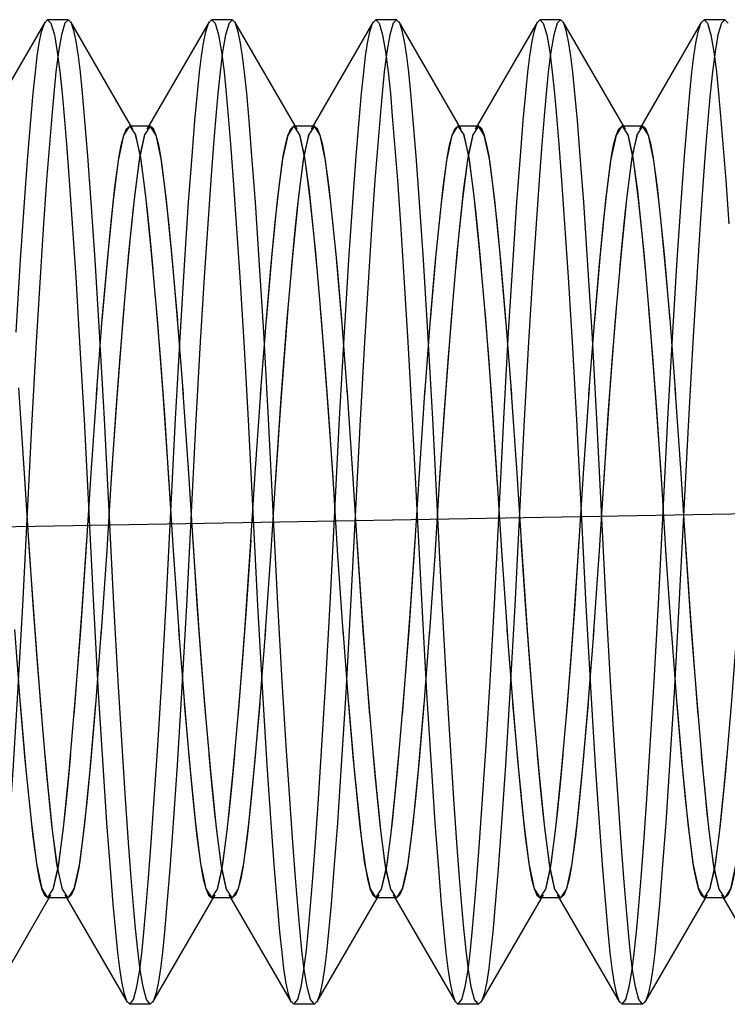
# Model space of a CAD drawing. Units: inches. Extents: x 0.5 to 33.6, y 0.5 to 21.6.
# Drawn here: x 28.5 to 28.6, y 5.7 to 5.8 of the extents above; entities that cross this region are included whole.
import ezdxf

# ---------------------------------------------------------------- set-up
doc = ezdxf.new("R2010")
doc.units = ezdxf.units.IN
doc.header["$LTSCALE"] = 1.87
doc.header["$MEASUREMENT"] = 0
doc.layers.get('0').update_dxf_attribs({"linetype": 'CONTINUOUS'})

msp = doc.modelspace()

# ---------------------------------------------------------------- linework, layer by layer
at = {"color": 7, "linetype": 'CONTINUOUS'}
for p, q in [((28.542519, 5.75445), (28.538786, 5.748022)), ((28.543906, 5.754585), (28.542676, 5.754585)), ((28.547795, 5.748022), (28.544062, 5.75445)), ((28.552362, 5.75445), (28.548629, 5.748022)), ((28.553748, 5.754585), (28.552518, 5.754585)), ((28.557638, 5.748022), (28.553905, 5.75445)), ((28.562204, 5.75445), (28.558471, 5.748022)), ((28.563591, 5.754585), (28.562361, 5.754585)), ((28.56748, 5.748022), (28.563747, 5.75445)), ((28.572047, 5.75445), (28.568314, 5.748022)), ((28.573433, 5.754585), (28.572203, 5.754585)), ((28.577323, 5.748022), (28.57359, 5.75445)), ((28.581889, 5.75445), (28.578156, 5.748022)), ((28.583276, 5.754585), (28.582046, 5.754585)), ((28.548827, 5.748192), (28.547597, 5.748192)), ((28.55867, 5.748192), (28.557439, 5.748192)), ((28.568512, 5.748192), (28.567282, 5.748192)), ((28.578355, 5.748192), (28.577124, 5.748192)), ((28.550816, 5.732098), (28.550468, 5.736629)), ((28.560659, 5.732098), (28.560311, 5.736629)), ((28.570501, 5.732098), (28.570154, 5.736629)), ((28.580344, 5.732098), (28.579996, 5.736629)), ((28.541299, 5.727371), (28.540944, 5.732508)), ((28.545282, 5.727371), (28.545638, 5.732508)), ((28.551142, 5.727371), (28.550786, 5.732508)), ((28.555125, 5.727371), (28.55548, 5.732508)), ((28.560984, 5.727371), (28.560629, 5.732508)), ((28.564967, 5.727371), (28.565323, 5.732508)), ((28.570827, 5.727371), (28.570471, 5.732508)), ((28.57481, 5.727371), (28.575165, 5.732508)), ((28.580669, 5.727371), (28.580314, 5.732508)), ((28.541595, 5.722697), (28.541259, 5.727985)), ((28.544987, 5.722697), (28.545323, 5.727985)), ((28.551437, 5.722697), (28.551101, 5.727985)), ((28.554829, 5.722697), (28.555165, 5.727985)), ((28.56128, 5.722697), (28.560944, 5.727985)), ((28.564672, 5.722697), (28.565008, 5.727985)), ((28.571122, 5.722697), (28.570786, 5.727985)), ((28.574514, 5.722697), (28.57485, 5.727985)), ((28.580965, 5.722697), (28.580629, 5.727985)), ((28.546516, 5.727418), (28.54618, 5.722129)), ((28.549908, 5.727418), (28.550244, 5.722129)), ((28.556358, 5.727418), (28.556022, 5.722129)), ((28.559751, 5.727418), (28.560087, 5.722129)), ((28.566201, 5.727418), (28.565865, 5.722129)), ((28.569593, 5.727418), (28.569929, 5.722129)), ((28.576043, 5.727418), (28.575707, 5.722129)), ((28.579436, 5.727418), (28.579772, 5.722129)), ((28.590633, 5.725047), (28.492208, 5.723327)), ((28.54622, 5.722743), (28.545865, 5.717606)), ((28.550204, 5.722743), (28.550559, 5.717606)), ((28.556063, 5.722743), (28.555708, 5.717606)), ((28.560046, 5.722743), (28.560401, 5.717606)), ((28.565905, 5.722743), (28.56555, 5.717606)), ((28.569889, 5.722743), (28.570244, 5.717606)), ((28.575748, 5.722743), (28.575393, 5.717606)), ((28.579731, 5.722743), (28.580086, 5.717606)), ((28.540686, 5.718016), (28.541034, 5.713485)), ((28.550529, 5.718016), (28.550877, 5.713485)), ((28.560371, 5.718016), (28.560719, 5.713485)), ((28.570214, 5.718016), (28.570562, 5.713485)), ((28.580057, 5.718016), (28.580404, 5.713485)), ((28.539141, 5.695664), (28.542874, 5.702093)), ((28.543906, 5.701922), (28.542676, 5.701922)), ((28.543707, 5.702092), (28.547441, 5.695664)), ((28.548983, 5.695664), (28.552717, 5.702093)), ((28.553748, 5.701922), (28.552518, 5.701922)), ((28.55355, 5.702092), (28.557283, 5.695664)), ((28.558826, 5.695664), (28.562559, 5.702092)), ((28.563591, 5.701922), (28.562361, 5.701922)), ((28.563392, 5.702092), (28.567126, 5.695664)), ((28.568668, 5.695664), (28.572402, 5.702093)), ((28.573433, 5.701922), (28.572203, 5.701922)), ((28.573235, 5.702093), (28.576968, 5.695664)), ((28.578511, 5.695664), (28.582244, 5.702093)), ((28.583276, 5.701922), (28.582046, 5.701922)), ((28.583077, 5.702092), (28.586811, 5.695664)), ((28.548827, 5.69553), (28.547597, 5.69553)), ((28.55867, 5.69553), (28.557439, 5.69553)), ((28.568512, 5.69553), (28.567282, 5.69553)), ((28.578355, 5.69553), (28.577124, 5.69553))]:
    msp.add_line(p, q, dxfattribs=at)
for points in [[(28.540791, 5.735851), (28.541057, 5.740179), (28.54129, 5.743644), (28.541496, 5.746397), (28.541668, 5.748534), (28.541813, 5.75018), (28.541942, 5.751444), (28.542055, 5.752397), (28.542175, 5.75318), (28.542315, 5.753861), (28.542479, 5.754371), (28.542664, 5.754584), (28.542871, 5.754372), (28.54308, 5.75367), (28.543257, 5.752666), (28.54341, 5.751466), (28.543541, 5.750164), (28.54366, 5.748799), (28.5438, 5.747117), (28.543963, 5.744969), (28.544147, 5.742346), (28.544358, 5.739136), (28.544596, 5.735248), (28.544858, 5.730585), (28.545421, 5.71945)], [(28.546083, 5.730638), (28.54579, 5.735851), (28.545525, 5.740179), (28.545292, 5.743644), (28.545086, 5.746397), (28.544914, 5.748534), (28.544768, 5.75018), (28.54464, 5.751444), (28.544526, 5.752397), (28.544407, 5.75318), (28.544267, 5.753861), (28.544103, 5.754371), (28.543918, 5.754584), (28.54371, 5.754372), (28.543502, 5.75367), (28.543324, 5.752666), (28.543172, 5.751466), (28.543041, 5.750164), (28.542921, 5.748799), (28.542782, 5.747117), (28.542618, 5.744969), (28.542434, 5.742346), (28.542224, 5.739136), (28.541985, 5.735248), (28.541724, 5.730585)], [(28.54978, 5.719547), (28.550341, 5.730638), (28.550634, 5.735851), (28.550899, 5.740179), (28.551132, 5.743644), (28.551338, 5.746397), (28.55151, 5.748534), (28.551656, 5.75018), (28.551784, 5.751444), (28.551898, 5.752397), (28.552017, 5.75318), (28.552157, 5.753861), (28.552321, 5.754371), (28.552506, 5.754584), (28.552714, 5.754372), (28.552922, 5.75367), (28.5531, 5.752666), (28.553252, 5.751466), (28.553383, 5.750164), (28.553503, 5.748799), (28.553642, 5.747117), (28.553806, 5.744969), (28.55399, 5.742346), (28.5542, 5.739136), (28.554439, 5.735248), (28.5547, 5.730585), (28.555264, 5.71945)], [(28.555925, 5.730638), (28.555633, 5.735851), (28.555367, 5.740179), (28.555134, 5.743644), (28.554928, 5.746397), (28.554756, 5.748534), (28.554611, 5.75018), (28.554482, 5.751444), (28.554369, 5.752397), (28.554249, 5.75318), (28.554109, 5.753861), (28.553945, 5.754371), (28.55376, 5.754584), (28.553552, 5.754372), (28.553344, 5.75367), (28.553167, 5.752666), (28.553014, 5.751466), (28.552883, 5.750164), (28.552764, 5.748799), (28.552624, 5.747117), (28.552461, 5.744969), (28.552277, 5.742346), (28.552066, 5.739136), (28.551828, 5.735248), (28.551566, 5.730585)], [(28.559623, 5.719547), (28.560184, 5.730638), (28.560476, 5.735851), (28.560742, 5.740179), (28.560975, 5.743644), (28.561181, 5.746397), (28.561353, 5.748534), (28.561498, 5.75018), (28.561627, 5.751444), (28.561741, 5.752397), (28.56186, 5.75318), (28.562, 5.753861), (28.562164, 5.754371), (28.562349, 5.754584), (28.562557, 5.754372), (28.562765, 5.75367), (28.562942, 5.752666), (28.563095, 5.751466), (28.563226, 5.750164), (28.563345, 5.748799), (28.563485, 5.747117), (28.563648, 5.744969), (28.563832, 5.742346), (28.564043, 5.739136), (28.564281, 5.735248), (28.564543, 5.730585), (28.565106, 5.71945)], [(28.565768, 5.730638), (28.565475, 5.735851), (28.56521, 5.740179), (28.564977, 5.743644), (28.564771, 5.746397), (28.564599, 5.748534), (28.564453, 5.75018), (28.564325, 5.751444), (28.564211, 5.752397), (28.564092, 5.75318), (28.563952, 5.753861), (28.563788, 5.754371), (28.563603, 5.754584), (28.563395, 5.754372), (28.563187, 5.75367), (28.563009, 5.752666), (28.562857, 5.751466), (28.562726, 5.750164), (28.562606, 5.748799), (28.562467, 5.747117), (28.562303, 5.744969), (28.562119, 5.742346), (28.561909, 5.739136), (28.56167, 5.735248), (28.561409, 5.730585)], [(28.569465, 5.719547), (28.570026, 5.730638), (28.570319, 5.735851), (28.570584, 5.740179), (28.570817, 5.743644), (28.571023, 5.746397), (28.571195, 5.748534), (28.571341, 5.75018), (28.571469, 5.751444), (28.571583, 5.752397), (28.571702, 5.75318), (28.571842, 5.753861), (28.572006, 5.754371), (28.572191, 5.754584), (28.572399, 5.754372), (28.572607, 5.75367), (28.572785, 5.752666), (28.572937, 5.751466), (28.573068, 5.750164), (28.573188, 5.748799), (28.573327, 5.747117), (28.573491, 5.744969), (28.573675, 5.742346), (28.573885, 5.739136), (28.574124, 5.735248), (28.574385, 5.730585), (28.574949, 5.71945)], [(28.57561, 5.730638), (28.575318, 5.735851), (28.575052, 5.740179), (28.574819, 5.743644), (28.574613, 5.746397), (28.574441, 5.748534), (28.574296, 5.75018), (28.574167, 5.751444), (28.574054, 5.752397), (28.573934, 5.75318), (28.573794, 5.753861), (28.57363, 5.754371), (28.573445, 5.754584), (28.573238, 5.754372), (28.573029, 5.75367), (28.572852, 5.752666), (28.572699, 5.751466), (28.572568, 5.750164), (28.572449, 5.748799), (28.572309, 5.747117), (28.572146, 5.744969), (28.571962, 5.742346), (28.571751, 5.739136), (28.571513, 5.735248), (28.571251, 5.730585)], [(28.579308, 5.719547), (28.579869, 5.730638), (28.580161, 5.735851), (28.580427, 5.740179), (28.58066, 5.743644), (28.580866, 5.746397), (28.581038, 5.748534), (28.581183, 5.75018), (28.581312, 5.751444), (28.581426, 5.752397), (28.581545, 5.75318), (28.581685, 5.753861), (28.581849, 5.754371), (28.582034, 5.754584), (28.582242, 5.754372), (28.58245, 5.75367), (28.582627, 5.752666), (28.58278, 5.751466), (28.582911, 5.750164), (28.58303, 5.748799), (28.58317, 5.747117), (28.583333, 5.744969), (28.583517, 5.742346)], [(28.583473, 5.754371), (28.583288, 5.754584), (28.58308, 5.754372), (28.582872, 5.75367), (28.582694, 5.752666), (28.582542, 5.751466), (28.582411, 5.750164), (28.582291, 5.748799), (28.582152, 5.747117), (28.581988, 5.744969), (28.581804, 5.742346), (28.581594, 5.739136), (28.581355, 5.735248), (28.581094, 5.730585)], [(28.54595, 5.736551), (28.546297, 5.740525), (28.546621, 5.743751), (28.546921, 5.74614), (28.547249, 5.747665), (28.547597, 5.748192)], [(28.548827, 5.748192), (28.548485, 5.747682), (28.548159, 5.746186), (28.547859, 5.74382), (28.547534, 5.740604), (28.547187, 5.736624), (28.546842, 5.732155), (28.546516, 5.727418)], [(28.546963, 5.746396), (28.547089, 5.747058), (28.547238, 5.747632), (28.547408, 5.748037), (28.547597, 5.748192)], [(28.547597, 5.748192), (28.547939, 5.747682), (28.548265, 5.746186), (28.548565, 5.74382), (28.54889, 5.740604), (28.549237, 5.736624), (28.549582, 5.732155), (28.549908, 5.727418)], [(28.550474, 5.736551), (28.550127, 5.740525), (28.549803, 5.743751), (28.549503, 5.74614), (28.549175, 5.747665), (28.548827, 5.748192)], [(28.549461, 5.746396), (28.549335, 5.747058), (28.549186, 5.747632), (28.549016, 5.748037), (28.548827, 5.748192)], [(28.555793, 5.736551), (28.556139, 5.740525), (28.556464, 5.743751), (28.556764, 5.74614), (28.557092, 5.747665), (28.557439, 5.748192)], [(28.55867, 5.748192), (28.558327, 5.747682), (28.558002, 5.746186), (28.557702, 5.74382), (28.557376, 5.740604), (28.557029, 5.736624), (28.556684, 5.732155), (28.556358, 5.727418)], [(28.556806, 5.746396), (28.556931, 5.747058), (28.557081, 5.747632), (28.55725, 5.748037), (28.557439, 5.748192)], [(28.557439, 5.748192), (28.557782, 5.747682), (28.558107, 5.746186), (28.558407, 5.74382), (28.558733, 5.740604), (28.55908, 5.736624), (28.559425, 5.732155), (28.559751, 5.727418)], [(28.560316, 5.736551), (28.55997, 5.740525), (28.559645, 5.743751), (28.559345, 5.74614), (28.559017, 5.747665), (28.55867, 5.748192)], [(28.559303, 5.746396), (28.559178, 5.747058), (28.559028, 5.747632), (28.558859, 5.748037), (28.55867, 5.748192)], [(28.565635, 5.736551), (28.565982, 5.740525), (28.566306, 5.743751), (28.566606, 5.74614), (28.566934, 5.747665), (28.567282, 5.748192)], [(28.568512, 5.748192), (28.56817, 5.747682), (28.567844, 5.746186), (28.567544, 5.74382), (28.567219, 5.740604), (28.566872, 5.736624), (28.566527, 5.732155), (28.566201, 5.727418)], [(28.566648, 5.746396), (28.566774, 5.747058), (28.566923, 5.747632), (28.567093, 5.748037), (28.567282, 5.748192)], [(28.567282, 5.748192), (28.567624, 5.747682), (28.56795, 5.746186), (28.56825, 5.74382), (28.568575, 5.740604), (28.568922, 5.736624), (28.569267, 5.732155), (28.569593, 5.727418)], [(28.570159, 5.736551), (28.569812, 5.740525), (28.569488, 5.743751), (28.569188, 5.74614), (28.56886, 5.747665), (28.568512, 5.748192)], [(28.569146, 5.746396), (28.56902, 5.747058), (28.568871, 5.747632), (28.568702, 5.748037), (28.568512, 5.748192)], [(28.575478, 5.736551), (28.575824, 5.740525), (28.576149, 5.743751), (28.576449, 5.74614), (28.576777, 5.747665), (28.577124, 5.748192)], [(28.578355, 5.748192), (28.578012, 5.747682), (28.577687, 5.746186), (28.577387, 5.74382), (28.577061, 5.740604), (28.576714, 5.736624), (28.576369, 5.732155), (28.576043, 5.727418)], [(28.576491, 5.746396), (28.576616, 5.747058), (28.576766, 5.747632), (28.576935, 5.748037), (28.577124, 5.748192)], [(28.577124, 5.748192), (28.577467, 5.747682), (28.577792, 5.746186), (28.578092, 5.74382), (28.578418, 5.740604), (28.578765, 5.736624), (28.57911, 5.732155), (28.579436, 5.727418)], [(28.580001, 5.736551), (28.579655, 5.740525), (28.57933, 5.743751), (28.57903, 5.74614), (28.578702, 5.747665), (28.578355, 5.748192)], [(28.578988, 5.746396), (28.578863, 5.747058), (28.578713, 5.747632), (28.578544, 5.748037), (28.578355, 5.748192)], [(28.548489, 5.747693), (28.5482, 5.746434), (28.547916, 5.744324)], [(28.547935, 5.747693), (28.548224, 5.746434), (28.548508, 5.744324)], [(28.558332, 5.747693), (28.558042, 5.746434), (28.557758, 5.744324)], [(28.557777, 5.747693), (28.558067, 5.746434), (28.558351, 5.744324)], [(28.568174, 5.747693), (28.567885, 5.746434), (28.567601, 5.744324)], [(28.56762, 5.747693), (28.567909, 5.746434), (28.568193, 5.744324)], [(28.578017, 5.747693), (28.577727, 5.746434), (28.577443, 5.744324)], [(28.577462, 5.747693), (28.577752, 5.746434), (28.578036, 5.744324)], [(28.545608, 5.732098), (28.545955, 5.736629), (28.546238, 5.739915), (28.546483, 5.742435), (28.54671, 5.744534), (28.546963, 5.746396)], [(28.550468, 5.736629), (28.550186, 5.739915), (28.549941, 5.742435), (28.549714, 5.744534), (28.549461, 5.746396)], [(28.55545, 5.732098), (28.555798, 5.736629), (28.55608, 5.739915), (28.556326, 5.742435), (28.556553, 5.744534), (28.556806, 5.746396)], [(28.560311, 5.736629), (28.560029, 5.739915), (28.559783, 5.742435), (28.559556, 5.744534), (28.559303, 5.746396)], [(28.565293, 5.732098), (28.565641, 5.736629), (28.565923, 5.739915), (28.566168, 5.742435), (28.566395, 5.744534), (28.566648, 5.746396)], [(28.570154, 5.736629), (28.569871, 5.739915), (28.569626, 5.742435), (28.569399, 5.744534), (28.569146, 5.746396)], [(28.575135, 5.732098), (28.575483, 5.736629), (28.575765, 5.739915), (28.576011, 5.742435), (28.576238, 5.744534), (28.576491, 5.746396)], [(28.579996, 5.736629), (28.579714, 5.739915), (28.579468, 5.742435), (28.579242, 5.744534), (28.578988, 5.746396)], [(28.547916, 5.744324), (28.547784, 5.74312), (28.547625, 5.741557), (28.547444, 5.739614)], [(28.548508, 5.744324), (28.54864, 5.74312), (28.548799, 5.741557), (28.54898, 5.739614)], [(28.557758, 5.744324), (28.557627, 5.74312), (28.557468, 5.741557), (28.557287, 5.739614)], [(28.558351, 5.744324), (28.558482, 5.74312), (28.558641, 5.741557), (28.558822, 5.739614)], [(28.567601, 5.744324), (28.567469, 5.74312), (28.56731, 5.741557), (28.567129, 5.739614)], [(28.568193, 5.744324), (28.568325, 5.74312), (28.568484, 5.741557), (28.568665, 5.739614)], [(28.577443, 5.744324), (28.577312, 5.74312), (28.577153, 5.741557), (28.576972, 5.739614)], [(28.578036, 5.744324), (28.578167, 5.74312), (28.578327, 5.741557), (28.578507, 5.739614)], [(28.54724, 5.737245), (28.547007, 5.73436), (28.546749, 5.730884), (28.546472, 5.726747)], [(28.549184, 5.737245), (28.549417, 5.73436), (28.549675, 5.730884), (28.549952, 5.726747)], [(28.557083, 5.737245), (28.55685, 5.73436), (28.556591, 5.730884), (28.556315, 5.726747)], [(28.559026, 5.737245), (28.559259, 5.73436), (28.559518, 5.730884), (28.559794, 5.726747)], [(28.566925, 5.737245), (28.566693, 5.73436), (28.566434, 5.730884), (28.566157, 5.726747)], [(28.568869, 5.737245), (28.569102, 5.73436), (28.56936, 5.730884), (28.569637, 5.726747)], [(28.576768, 5.737245), (28.576535, 5.73436), (28.576276, 5.730884), (28.576, 5.726747)], [(28.578711, 5.737245), (28.578944, 5.73436), (28.579203, 5.730884), (28.579479, 5.726747)], [(28.541724, 5.730585), (28.54116, 5.71945), (28.540866, 5.714219), (28.5406, 5.709882), (28.540367, 5.706414), (28.54016, 5.703661), (28.539988, 5.701526), (28.539842, 5.69988), (28.539714, 5.698629), (28.5396, 5.69768), (28.539478, 5.696894), (28.539337, 5.696218), (28.539175, 5.69573), (28.538985, 5.69553)], [(28.548827, 5.69553), (28.548596, 5.695827), (28.548396, 5.696569), (28.548225, 5.697595), (28.548078, 5.698786), (28.54795, 5.700074), (28.547833, 5.70143), (28.547694, 5.703106), (28.547532, 5.705241), (28.54735, 5.707847), (28.547142, 5.711038), (28.546904, 5.714909), (28.546644, 5.719547), (28.546083, 5.730638)], [(28.551566, 5.730585), (28.551003, 5.71945), (28.550709, 5.714219), (28.550443, 5.709882), (28.550209, 5.706414), (28.550003, 5.703661), (28.549831, 5.701526), (28.549684, 5.69988), (28.549556, 5.698629), (28.549442, 5.69768), (28.549321, 5.696894), (28.549179, 5.696218), (28.549018, 5.69573), (28.548827, 5.69553)], [(28.55867, 5.69553), (28.558438, 5.695827), (28.558239, 5.696569), (28.558067, 5.697595), (28.55792, 5.698786), (28.557793, 5.700074), (28.557675, 5.70143), (28.557537, 5.703106), (28.557375, 5.705241), (28.557193, 5.707847), (28.556984, 5.711038), (28.556746, 5.714909), (28.556486, 5.719547), (28.555925, 5.730638)], [(28.561409, 5.730585), (28.560845, 5.71945), (28.560552, 5.714219), (28.560285, 5.709882), (28.560052, 5.706414), (28.559845, 5.703661), (28.559673, 5.701526), (28.559527, 5.69988), (28.559399, 5.698629), (28.559285, 5.69768), (28.559163, 5.696894), (28.559022, 5.696218), (28.55886, 5.69573), (28.55867, 5.69553)], [(28.568512, 5.69553), (28.568281, 5.695827), (28.568082, 5.696569), (28.56791, 5.697595), (28.567763, 5.698786), (28.567635, 5.700074), (28.567518, 5.70143), (28.567379, 5.703106), (28.567217, 5.705241), (28.567035, 5.707847), (28.566827, 5.711038), (28.566589, 5.714909), (28.566329, 5.719547), (28.565768, 5.730638)], [(28.571251, 5.730585), (28.570688, 5.71945), (28.570394, 5.714219), (28.570128, 5.709882), (28.569894, 5.706414), (28.569688, 5.703661), (28.569516, 5.701526), (28.569369, 5.69988), (28.569241, 5.698629), (28.569127, 5.69768), (28.569006, 5.696894), (28.568864, 5.696218), (28.568703, 5.69573), (28.568512, 5.69553)], [(28.578355, 5.69553), (28.578123, 5.695827), (28.577924, 5.696569), (28.577752, 5.697595), (28.577605, 5.698786), (28.577478, 5.700074), (28.57736, 5.70143), (28.577222, 5.703106), (28.57706, 5.705241), (28.576878, 5.707847), (28.576669, 5.711038), (28.576431, 5.714909), (28.576172, 5.719547), (28.57561, 5.730638)], [(28.581094, 5.730585), (28.58053, 5.71945), (28.580237, 5.714219), (28.57997, 5.709882), (28.579737, 5.706414), (28.57953, 5.703661), (28.579358, 5.701526), (28.579212, 5.69988), (28.579084, 5.698629), (28.57897, 5.69768), (28.578848, 5.696894), (28.578707, 5.696218), (28.578545, 5.69573), (28.578355, 5.69553)], [(28.542319, 5.712869), (28.542086, 5.715754), (28.541828, 5.71923), (28.541551, 5.723368)], [(28.544262, 5.712869), (28.544495, 5.715754), (28.544754, 5.71923), (28.545031, 5.723368)], [(28.552162, 5.712869), (28.551929, 5.715754), (28.55167, 5.71923), (28.551393, 5.723368)], [(28.554105, 5.712869), (28.554338, 5.715754), (28.554596, 5.71923), (28.554873, 5.723368)], [(28.562004, 5.712869), (28.561771, 5.715754), (28.561513, 5.71923), (28.561236, 5.723368)], [(28.563947, 5.712869), (28.56418, 5.715754), (28.564439, 5.71923), (28.564716, 5.723368)], [(28.571847, 5.712869), (28.571614, 5.715754), (28.571355, 5.71923), (28.571078, 5.723368)], [(28.57379, 5.712869), (28.574023, 5.715754), (28.574282, 5.71923), (28.574558, 5.723368)], [(28.581689, 5.712869), (28.581456, 5.715754), (28.581198, 5.71923), (28.580921, 5.723368)], [(28.543906, 5.701922), (28.543563, 5.702432), (28.543238, 5.703928), (28.542938, 5.706295), (28.542613, 5.70951), (28.542265, 5.71349), (28.541921, 5.717959), (28.541595, 5.722697)], [(28.542676, 5.701922), (28.543018, 5.702432), (28.543344, 5.703928), (28.543644, 5.706295), (28.543969, 5.70951), (28.544316, 5.71349), (28.544661, 5.717959), (28.544987, 5.722697)], [(28.553748, 5.701922), (28.553406, 5.702432), (28.55308, 5.703928), (28.55278, 5.706295), (28.552455, 5.70951), (28.552108, 5.71349), (28.551763, 5.717959), (28.551437, 5.722697)], [(28.552518, 5.701922), (28.552861, 5.702432), (28.553186, 5.703928), (28.553486, 5.706295), (28.553811, 5.70951), (28.554159, 5.71349), (28.554503, 5.717959), (28.554829, 5.722697)], [(28.563591, 5.701922), (28.563248, 5.702432), (28.562923, 5.703928), (28.562623, 5.706295), (28.562298, 5.70951), (28.56195, 5.71349), (28.561606, 5.717959), (28.56128, 5.722697)], [(28.562361, 5.701922), (28.562703, 5.702432), (28.563029, 5.703928), (28.563329, 5.706295), (28.563654, 5.70951), (28.564001, 5.71349), (28.564346, 5.717959), (28.564672, 5.722697)], [(28.573433, 5.701922), (28.573091, 5.702432), (28.572765, 5.703928), (28.572465, 5.706295), (28.57214, 5.70951), (28.571793, 5.71349), (28.571448, 5.717959), (28.571122, 5.722697)], [(28.572203, 5.701922), (28.572546, 5.702432), (28.572871, 5.703928), (28.573171, 5.706295), (28.573496, 5.70951), (28.573844, 5.71349), (28.574189, 5.717959), (28.574514, 5.722697)], [(28.583276, 5.701922), (28.582933, 5.702432), (28.582608, 5.703928), (28.582308, 5.706295), (28.581983, 5.70951), (28.581635, 5.71349), (28.581291, 5.717959), (28.580965, 5.722697)], [(28.582046, 5.701922), (28.582388, 5.702432), (28.582714, 5.703928), (28.583014, 5.706295), (28.583339, 5.70951), (28.583686, 5.71349), (28.584031, 5.717959), (28.584357, 5.722697)], [(28.547597, 5.69553), (28.547828, 5.695827), (28.548028, 5.696569), (28.548199, 5.697595), (28.548346, 5.698786), (28.548474, 5.700074), (28.548591, 5.70143), (28.54873, 5.703106), (28.548892, 5.705241), (28.549074, 5.707847), (28.549282, 5.711038), (28.54952, 5.714909), (28.54978, 5.719547)], [(28.557439, 5.69553), (28.557671, 5.695827), (28.55787, 5.696569), (28.558042, 5.697595), (28.558189, 5.698786), (28.558316, 5.700074), (28.558434, 5.70143), (28.558572, 5.703106), (28.558734, 5.705241), (28.558916, 5.707847), (28.559125, 5.711038), (28.559363, 5.714909), (28.559623, 5.719547)], [(28.567282, 5.69553), (28.567514, 5.695827), (28.567713, 5.696569), (28.567884, 5.697595), (28.568031, 5.698786), (28.568159, 5.700074), (28.568276, 5.70143), (28.568415, 5.703106), (28.568577, 5.705241), (28.568759, 5.707847), (28.568967, 5.711038), (28.569205, 5.714909), (28.569465, 5.719547)], [(28.577124, 5.69553), (28.577356, 5.695827), (28.577555, 5.696569), (28.577727, 5.697595), (28.577874, 5.698786), (28.578001, 5.700074), (28.578119, 5.70143), (28.578257, 5.703106), (28.578419, 5.705241), (28.578602, 5.707847), (28.57881, 5.711038), (28.579048, 5.714909), (28.579308, 5.719547)], [(28.545421, 5.71945), (28.545715, 5.714219), (28.545981, 5.709882), (28.546215, 5.706414), (28.546421, 5.703661), (28.546593, 5.701526), (28.54674, 5.69988), (28.546868, 5.698629), (28.546982, 5.69768), (28.547103, 5.696894), (28.547245, 5.696218), (28.547406, 5.69573), (28.547597, 5.69553)], [(28.555264, 5.71945), (28.555557, 5.714219), (28.555824, 5.709882), (28.556057, 5.706414), (28.556264, 5.703661), (28.556436, 5.701526), (28.556582, 5.69988), (28.55671, 5.698629), (28.556824, 5.69768), (28.556946, 5.696894), (28.557087, 5.696218), (28.557249, 5.69573), (28.557439, 5.69553)], [(28.565106, 5.71945), (28.5654, 5.714219), (28.565666, 5.709882), (28.5659, 5.706414), (28.566106, 5.703661), (28.566278, 5.701526), (28.566425, 5.69988), (28.566553, 5.698629), (28.566667, 5.69768), (28.566788, 5.696894), (28.56693, 5.696218), (28.567091, 5.69573), (28.567282, 5.69553)], [(28.574949, 5.71945), (28.575243, 5.714219), (28.575509, 5.709882), (28.575742, 5.706414), (28.575949, 5.703661), (28.576121, 5.701526), (28.576267, 5.69988), (28.576395, 5.698629), (28.576509, 5.69768), (28.576631, 5.696894), (28.576772, 5.696218), (28.576934, 5.69573), (28.577124, 5.69553)], [(28.545895, 5.718016), (28.545547, 5.713485), (28.545265, 5.710199), (28.54502, 5.707679), (28.544793, 5.70558), (28.54454, 5.703719)], [(28.555738, 5.718016), (28.55539, 5.713485), (28.555108, 5.710199), (28.554862, 5.707679), (28.554635, 5.70558), (28.554382, 5.703719)], [(28.56558, 5.718016), (28.565232, 5.713485), (28.56495, 5.710199), (28.564705, 5.707679), (28.564478, 5.70558), (28.564225, 5.703719)], [(28.575423, 5.718016), (28.575075, 5.713485), (28.574793, 5.710199), (28.574547, 5.707679), (28.57432, 5.70558), (28.574067, 5.703719)], [(28.541029, 5.713563), (28.541375, 5.70959), (28.5417, 5.706363), (28.542, 5.703975), (28.542328, 5.702449), (28.542676, 5.701922)], [(28.541034, 5.713485), (28.541316, 5.710199), (28.541562, 5.707679), (28.541789, 5.70558), (28.542042, 5.703719)], [(28.545552, 5.713563), (28.545206, 5.70959), (28.544882, 5.706363), (28.544581, 5.703975), (28.544253, 5.702449), (28.543906, 5.701922)], [(28.550872, 5.713563), (28.551218, 5.70959), (28.551542, 5.706363), (28.551843, 5.703975), (28.55217, 5.702449), (28.552518, 5.701922)], [(28.550877, 5.713485), (28.551159, 5.710199), (28.551404, 5.707679), (28.551631, 5.70558), (28.551884, 5.703719)], [(28.555395, 5.713563), (28.555049, 5.70959), (28.554724, 5.706363), (28.554424, 5.703975), (28.554096, 5.702449), (28.553748, 5.701922)], [(28.560714, 5.713563), (28.56106, 5.70959), (28.561385, 5.706363), (28.561685, 5.703975), (28.562013, 5.702449), (28.562361, 5.701922)], [(28.560719, 5.713485), (28.561002, 5.710199), (28.561247, 5.707679), (28.561474, 5.70558), (28.561727, 5.703719)], [(28.565237, 5.713563), (28.564891, 5.70959), (28.564567, 5.706363), (28.564266, 5.703975), (28.563939, 5.702449), (28.563591, 5.701922)], [(28.570557, 5.713563), (28.570903, 5.70959), (28.571227, 5.706363), (28.571528, 5.703975), (28.571856, 5.702449), (28.572203, 5.701922)], [(28.570562, 5.713485), (28.570844, 5.710199), (28.57109, 5.707679), (28.571316, 5.70558), (28.571569, 5.703719)], [(28.57508, 5.713563), (28.574734, 5.70959), (28.574409, 5.706363), (28.574109, 5.703975), (28.573781, 5.702449), (28.573433, 5.701922)], [(28.580399, 5.713563), (28.580745, 5.70959), (28.58107, 5.706363), (28.58137, 5.703975), (28.581698, 5.702449), (28.582046, 5.701922)], [(28.580404, 5.713485), (28.580687, 5.710199), (28.580932, 5.707679), (28.581159, 5.70558), (28.581412, 5.703719)], [(28.584922, 5.713563), (28.584576, 5.70959), (28.584252, 5.706363), (28.583951, 5.703975), (28.583624, 5.702449), (28.583276, 5.701922)], [(28.542995, 5.70579), (28.542863, 5.706995), (28.542704, 5.708557), (28.542523, 5.7105)], [(28.543587, 5.70579), (28.543719, 5.706995), (28.543878, 5.708557), (28.544059, 5.7105)], [(28.552837, 5.70579), (28.552705, 5.706995), (28.552546, 5.708557), (28.552365, 5.7105)], [(28.553429, 5.70579), (28.553561, 5.706995), (28.55372, 5.708557), (28.553901, 5.7105)], [(28.56268, 5.70579), (28.562548, 5.706995), (28.562389, 5.708557), (28.562208, 5.7105)], [(28.563272, 5.70579), (28.563404, 5.706995), (28.563563, 5.708557), (28.563744, 5.7105)], [(28.572522, 5.70579), (28.57239, 5.706995), (28.572231, 5.708557), (28.57205, 5.7105)], [(28.573114, 5.70579), (28.573246, 5.706995), (28.573405, 5.708557), (28.573586, 5.7105)], [(28.582365, 5.70579), (28.582233, 5.706995), (28.582074, 5.708557), (28.581893, 5.7105)], [(28.582957, 5.70579), (28.583089, 5.706995), (28.583248, 5.708557), (28.583429, 5.7105)], [(28.543568, 5.702422), (28.543279, 5.70368), (28.542995, 5.70579)], [(28.543014, 5.702422), (28.543303, 5.70368), (28.543587, 5.70579)], [(28.55341, 5.702422), (28.553121, 5.70368), (28.552837, 5.70579)], [(28.552856, 5.702422), (28.553145, 5.70368), (28.553429, 5.70579)], [(28.563253, 5.702422), (28.562964, 5.70368), (28.56268, 5.70579)], [(28.562699, 5.702422), (28.562988, 5.70368), (28.563272, 5.70579)], [(28.573095, 5.702422), (28.572806, 5.70368), (28.572522, 5.70579)], [(28.572541, 5.702422), (28.57283, 5.70368), (28.573114, 5.70579)], [(28.582938, 5.702422), (28.582649, 5.70368), (28.582365, 5.70579)], [(28.582384, 5.702422), (28.582673, 5.70368), (28.582957, 5.70579)], [(28.542042, 5.703719), (28.542168, 5.703056), (28.542317, 5.702482), (28.542486, 5.702077), (28.542676, 5.701922)], [(28.54454, 5.703719), (28.544414, 5.703056), (28.544264, 5.702482), (28.544095, 5.702077), (28.543906, 5.701922)], [(28.551884, 5.703719), (28.55201, 5.703056), (28.55216, 5.702482), (28.552329, 5.702077), (28.552518, 5.701922)], [(28.554382, 5.703719), (28.554256, 5.703056), (28.554107, 5.702482), (28.553938, 5.702077), (28.553748, 5.701922)], [(28.561727, 5.703719), (28.561853, 5.703056), (28.562002, 5.702482), (28.562171, 5.702077), (28.562361, 5.701922)], [(28.564225, 5.703719), (28.564099, 5.703056), (28.563949, 5.702482), (28.56378, 5.702077), (28.563591, 5.701922)], [(28.571569, 5.703719), (28.571695, 5.703056), (28.571845, 5.702482), (28.572014, 5.702077), (28.572203, 5.701922)], [(28.574067, 5.703719), (28.573941, 5.703056), (28.573792, 5.702482), (28.573623, 5.702077), (28.573433, 5.701922)], [(28.581412, 5.703719), (28.581538, 5.703056), (28.581687, 5.702482), (28.581856, 5.702077), (28.582046, 5.701922)], [(28.58391, 5.703719), (28.583784, 5.703056), (28.583634, 5.702482), (28.583465, 5.702077), (28.583276, 5.701922)]]:
    msp.add_lwpolyline(points, dxfattribs=at)

doc.saveas('drawing.dxf')
